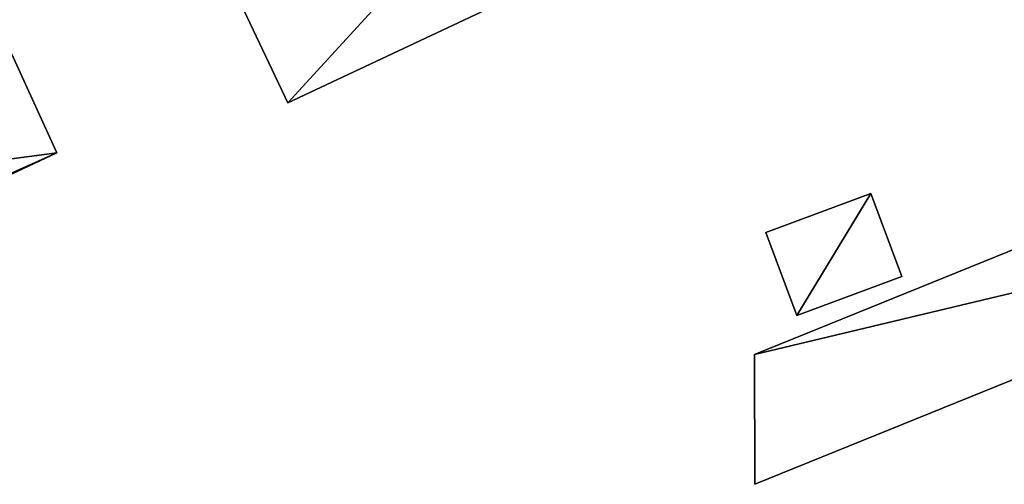
# Model space of a CAD drawing. Units: metres. Extents: x 69974 to 70649, y 351494 to 352015.
# Drawn here: x 70178 to 70219, y 351588 to 351607 of the extents above; entities that cross this region are included whole.
import ezdxf

# ---------------------------------------------------------------- set-up
doc = ezdxf.new("R2010")
doc.units = ezdxf.units.M
for name, color, linetype in [('FacadeFaces', 250, 'Continuous'), ('FloorBoundary', 4, 'Continuous'), ('FloorFaces', 253, 'Continuous'), ('OuterEaves', 4, 'Continuous'), ('RoofFaces', 251, 'Continuous')]:
    doc.layers.add(name, color=color, linetype=linetype)

msp = doc.modelspace()

# ---------------------------------------------------------------- linework, layer by layer
at = {"layer": 'FacadeFaces'}
for points in [[(70189.304, 351604, 294.319), (70202.103, 351610.033, 284.433), (70202.103, 351610.033, 294.319), (70189.304, 351604, 294.319)], [(70189.304, 351604, 284.433), (70202.103, 351610.033, 284.433), (70189.304, 351604, 294.319), (70189.304, 351604, 284.433)], [(70186.829, 351609.25, 297.317), (70186.829, 351609.25, 284.433), (70189.304, 351604, 294.319), (70186.829, 351609.25, 297.317)], [(70186.829, 351609.25, 284.433), (70189.304, 351604, 284.433), (70189.304, 351604, 294.319), (70186.829, 351609.25, 284.433)], [(70179.731, 351601.922, 290.994), (70177.857, 351606.043, 285.316), (70177.857, 351606.043, 295.7), (70179.731, 351601.922, 290.994)], [(70179.731, 351601.922, 285.316), (70177.857, 351606.043, 285.316), (70179.731, 351601.922, 290.994), (70179.731, 351601.922, 285.316)], [(70239.142, 351605.918, 282.038), (70208.652, 351593.557, 278.408), (70208.652, 351593.557, 282.038), (70239.142, 351605.918, 282.038)], [(70239.142, 351605.918, 278.408), (70208.652, 351593.557, 278.408), (70239.142, 351605.918, 282.038), (70239.142, 351605.918, 278.408)], [(70170.441, 351597.555, 291.06), (70170.441, 351597.555, 285.316), (70179.731, 351601.922, 290.994), (70170.441, 351597.555, 291.06)], [(70170.441, 351597.555, 285.316), (70179.731, 351601.922, 285.316), (70179.731, 351601.922, 290.994), (70170.441, 351597.555, 285.316)], [(70208.671, 351588.17, 280.197), (70208.671, 351588.17, 278.408), (70241.02, 351601.284, 280.197), (70208.671, 351588.17, 280.197)], [(70241.02, 351601.284, 280.197), (70208.671, 351588.17, 278.408), (70241.02, 351601.284, 278.408), (70241.02, 351601.284, 280.197)], [(70213.478, 351600.231, 283.601), (70209.128, 351598.611, 281.434), (70209.128, 351598.611, 283.601), (70213.478, 351600.231, 283.601)], [(70213.478, 351600.231, 281.434), (70209.128, 351598.611, 281.434), (70213.478, 351600.231, 283.601), (70213.478, 351600.231, 281.434)], [(70214.76, 351596.791, 285.629), (70214.76, 351596.791, 281.434), (70213.478, 351600.231, 283.601), (70214.76, 351596.791, 285.629)], [(70214.76, 351596.791, 281.434), (70213.478, 351600.231, 281.434), (70213.478, 351600.231, 283.601), (70214.76, 351596.791, 281.434)], [(70209.128, 351598.611, 283.601), (70210.409, 351595.171, 281.434), (70210.409, 351595.171, 285.629), (70209.128, 351598.611, 283.601)], [(70209.128, 351598.611, 281.434), (70210.409, 351595.171, 281.434), (70209.128, 351598.611, 283.601), (70209.128, 351598.611, 281.434)], [(70210.409, 351595.171, 285.629), (70210.409, 351595.171, 281.434), (70214.76, 351596.791, 285.629), (70210.409, 351595.171, 285.629)], [(70214.76, 351596.791, 285.629), (70210.409, 351595.171, 281.434), (70214.76, 351596.791, 281.434), (70214.76, 351596.791, 285.629)], [(70208.652, 351593.557, 282.038), (70208.652, 351593.557, 278.408), (70208.671, 351588.17, 280.197), (70208.652, 351593.557, 282.038)], [(70208.652, 351593.557, 278.408), (70208.671, 351588.17, 278.408), (70208.671, 351588.17, 280.197), (70208.652, 351593.557, 278.408)]]:
    msp.add_3dface(points, dxfattribs=at)
at = {"layer": 'FloorBoundary'}
for points in [[(70197.153, 351620.533, 284.433), (70184.354, 351614.5, 284.433), (70186.829, 351609.25, 284.433), (70189.304, 351604, 284.433), (70202.103, 351610.033, 284.433), (70199.628, 351615.283, 284.433), (70197.153, 351620.533, 284.433)], [(70176.022, 351610.079, 285.316), (70166.928, 351605.788, 285.316), (70166.532, 351605.546, 285.316), (70168.471, 351601.56, 285.316), (70168.985, 351600.504, 285.316), (70170.334, 351597.733, 285.316), (70170.441, 351597.555, 285.316), (70179.731, 351601.922, 285.316), (70177.857, 351606.043, 285.316), (70176.022, 351610.079, 285.316)], [(70241.02, 351601.284, 278.408), (70239.142, 351605.918, 278.408), (70208.652, 351593.557, 278.408), (70208.671, 351588.17, 278.408), (70241.02, 351601.284, 278.408)], [(70214.76, 351596.791, 281.434), (70213.478, 351600.231, 281.434), (70209.128, 351598.611, 281.434), (70210.409, 351595.171, 281.434), (70214.76, 351596.791, 281.434)]]:
    msp.add_polyline3d(points, dxfattribs=at)
at = {"layer": 'FloorFaces'}
for points in [[(70186.829, 351609.25, 284.433), (70199.628, 351615.283, 284.433), (70189.304, 351604, 284.433), (70186.829, 351609.25, 284.433)], [(70189.304, 351604, 284.433), (70199.628, 351615.283, 284.433), (70202.103, 351610.033, 284.433), (70189.304, 351604, 284.433)], [(70170.334, 351597.733, 285.316), (70177.857, 351606.043, 285.316), (70179.731, 351601.922, 285.316), (70170.334, 351597.733, 285.316)], [(70241.02, 351601.284, 278.408), (70208.652, 351593.557, 278.408), (70239.142, 351605.918, 278.408), (70241.02, 351601.284, 278.408)], [(70170.334, 351597.733, 285.316), (70179.731, 351601.922, 285.316), (70170.441, 351597.555, 285.316), (70170.334, 351597.733, 285.316)], [(70241.02, 351601.284, 278.408), (70208.671, 351588.17, 278.408), (70208.652, 351593.557, 278.408), (70241.02, 351601.284, 278.408)], [(70213.478, 351600.231, 281.434), (70210.409, 351595.171, 281.434), (70209.128, 351598.611, 281.434), (70213.478, 351600.231, 281.434)], [(70214.76, 351596.791, 281.434), (70210.409, 351595.171, 281.434), (70213.478, 351600.231, 281.434), (70214.76, 351596.791, 281.434)]]:
    msp.add_3dface(points, dxfattribs=at)
at = {"layer": 'OuterEaves'}
for points in [[(70202.103, 351610.033, 294.319), (70199.628, 351615.283, 297.317), (70197.153, 351620.533, 294.319), (70184.354, 351614.5, 294.319), (70186.829, 351609.25, 297.317), (70189.304, 351604, 294.319), (70202.103, 351610.033, 294.319)], [(70170.441, 351597.555, 291.06), (70179.731, 351601.922, 290.994), (70177.857, 351606.043, 295.7), (70176.022, 351610.079, 291.091), (70166.928, 351605.788, 291.041), (70166.532, 351605.546, 291.091), (70168.471, 351601.56, 295.7), (70168.985, 351600.504, 294.479), (70170.334, 351597.733, 291.275), (70170.441, 351597.555, 291.06)], [(70239.142, 351605.918, 282.038), (70208.652, 351593.557, 282.038), (70208.671, 351588.17, 280.197), (70241.02, 351601.284, 280.197), (70239.142, 351605.918, 282.038)], [(70214.76, 351596.791, 285.629), (70213.478, 351600.231, 283.601), (70209.128, 351598.611, 283.601), (70210.409, 351595.171, 285.629), (70214.76, 351596.791, 285.629)]]:
    msp.add_polyline3d(points, dxfattribs=at)
at = {"layer": 'RoofFaces'}
for points in [[(70186.829, 351609.25, 297.317), (70189.304, 351604, 294.319), (70199.628, 351615.283, 297.317), (70186.829, 351609.25, 297.317)], [(70199.628, 351615.283, 297.317), (70189.304, 351604, 294.319), (70202.103, 351610.033, 294.319), (70199.628, 351615.283, 297.317)], [(70177.857, 351606.043, 295.7), (70168.985, 351600.504, 294.479), (70179.731, 351601.922, 290.994), (70177.857, 351606.043, 295.7)], [(70208.652, 351593.557, 282.038), (70241.02, 351601.284, 280.197), (70239.142, 351605.918, 282.038), (70208.652, 351593.557, 282.038)], [(70168.985, 351600.504, 294.479), (70170.334, 351597.733, 291.275), (70179.731, 351601.922, 290.994), (70168.985, 351600.504, 294.479)], [(70179.731, 351601.922, 290.994), (70170.334, 351597.733, 291.275), (70170.441, 351597.555, 291.06), (70179.731, 351601.922, 290.994)], [(70208.671, 351588.17, 280.197), (70241.02, 351601.284, 280.197), (70208.652, 351593.557, 282.038), (70208.671, 351588.17, 280.197)], [(70209.128, 351598.611, 283.601), (70210.409, 351595.171, 285.629), (70213.478, 351600.231, 283.601), (70209.128, 351598.611, 283.601)], [(70213.478, 351600.231, 283.601), (70210.409, 351595.171, 285.629), (70214.76, 351596.791, 285.629), (70213.478, 351600.231, 283.601)]]:
    msp.add_3dface(points, dxfattribs=at)

doc.saveas('drawing.dxf')
